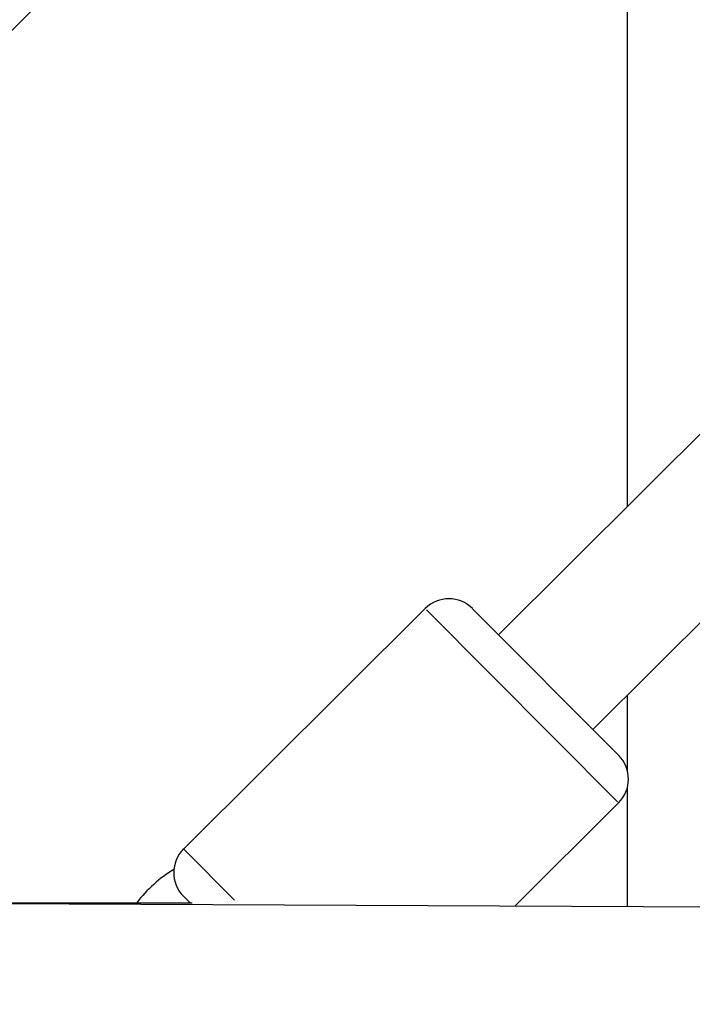
# Model space of a CAD drawing. Units: millimetres. Extents: x -1097 to 49678, y 6 to 32641.
# Drawn here: x 8672 to 8772, y 9112 to 9259 of the extents above; entities that cross this region are included whole.
import ezdxf

# ---------------------------------------------------------------- set-up
doc = ezdxf.new("R2010")
doc.units = ezdxf.units.MM
doc.header["$MEASUREMENT"] = 0
doc.styles.get("Standard").update_dxf_attribs({"font": 'square721_bt_roman.ttf'})
doc.dimstyles.get("Standard").update_dxf_attribs({"dimtxt": 200, "dimasz": 100, "dimexe": 0.18, "dimexo": 0.0625, "dimgap": 40, "dimtad": 1, "dimdec": 0, "dimlfac": 0.1, "dimrnd": 5, "dimzin": 0, "dimdsep": 46, "dimtxsty": 'Standard', "dimcen": 0.09, "dimse1": 1, "dimse2": 1, "dimadec": 0, "dimazin": 0, "dimtfac": 1, "dimtdec": 0, "dimtofl": 0, "dimtmove": 0, "dimatfit": 3, "dimfxl": 1, "dimtolj": 1, "dimtzin": 0, "dimarcsym": 0})

# ---------------------------------------------------------------- blocks, each defined once
blk = doc.blocks.new('*D11')
at = {"color": 0, "lineweight": -2, "transparency": 16777216}
blk.add_line((328.61, 18387.32), (26845.15, 18387.32), dxfattribs=at)
at = {"color": 0, "transparency": 16777216}
for points in [[(328.61, 18441.49), (328.61, 18333.16), (3.61, 18387.32)], [(26845.15, 18441.49), (26845.15, 18333.16), (27170.15, 18387.32)]]:
    blk.add_solid(points, dxfattribs=at)
at = {"layer": 'Defpoints', "color": 0, "transparency": 16777216}
for p in [(27170.15, 18387.32), (3.61, 9151.85), (27170.15, 9139.62)]:
    blk.add_point(p, dxfattribs=at)
at = {"color": 0, "transparency": 16777216, "insert": (13586.88, 18920.18), "char_height": 650, "attachment_point": 5}
blk.add_mtext('\\A1;2715', dxfattribs=at)
blk = doc.blocks.new('*D12')
at = {"color": 0, "lineweight": -2, "transparency": 16777216}
blk.add_line((-137.62, 17900.29), (-137.62, 330.95), dxfattribs=at)
at = {"color": 0, "transparency": 16777216}
for points in [[(-191.78, 17900.29), (-83.45, 17900.29), (-137.62, 18225.29)], [(-191.78, 330.95), (-83.45, 330.95), (-137.62, 5.95)]]:
    blk.add_solid(points, dxfattribs=at)
at = {"layer": 'Defpoints', "color": 0, "transparency": 16777216}
for p in [(9080.15, 18225.29), (-137.62, 5.95), (9080.15, 5.95)]:
    blk.add_point(p, dxfattribs=at)
at = {"color": 0, "transparency": 16777216, "insert": (-670.47, 9115.62), "char_height": 650, "attachment_point": 5, "rotation": 90}
blk.add_mtext('\\A1;1820', dxfattribs=at)

msp = doc.modelspace()

# ---------------------------------------------------------------- linework, layer by layer
for p, q in [((8565.45, 9152.66), (9103.51, 9688.84)), ((8762.47, 9186), (8762.47, 9348.99)), ((8775.93, 9199.4), (8743.16, 9166.79)), ((8788.71, 9183.89), (8757.27, 9152.62)), ((8696.06, 9134.74), (8732.21, 9170.71)), ((8760.95, 9141.82), (8732.39, 9170.53)), ((8739.28, 9170.69), (8761.15, 9148.72)), ((8762.47, 9146.35), (8762.47, 9157.79)), ((8762.47, 9126.12), (8762.47, 9144.03)), ((8745.59, 9126.19), (8761.13, 9141.65)), ((8696.08, 9134.72), (8703.66, 9127.1)), ((8697.02, 9126.68), (8696.04, 9127.67)), ((9020.34, 9125.03), (8639.25, 9126.64)), ((8663.1, 9126.68), (8697.35, 9126.68))]:
    msp.add_line(p, q)
for centre, radius, start, end in [((8735.74, 9167.17), 5, 44.852, 134.852), ((8757.6, 9145.19), 5, 314.852, 44.852), ((8699.58, 9131.2), 5, 134.852, 224.852), ((8704.97, 9114.59), 20, 121.2002, 142.7871)]:
    msp.add_arc(centre, radius, start, end)

# ---------------------------------------------------------------- dimensions: what is measured, and where the dimension line sits
dim = msp.add_linear_dim(base=(27170.15, 18387.32), p1=(3.61, 9151.85), p2=(27170.15, 9139.62), dimstyle='Standard', override={"dimtxt": 650, "dimasz": 325, "dimgap": 200})
dim.commit()
dim.dimension.update_dxf_attribs({"geometry": '*D11', "text_midpoint": (13586.88, 18920.18)})
dim = msp.add_linear_dim(base=(-137.62, 5.95), p1=(9080.15, 18225.29), p2=(9080.15, 5.95), angle=90, dimstyle='Standard', override={"dimtxt": 650, "dimasz": 325, "dimgap": 200})
dim.commit()
dim.dimension.update_dxf_attribs({"geometry": '*D12', "text_midpoint": (-670.47, 9115.62)})

doc.saveas('drawing.dxf')
